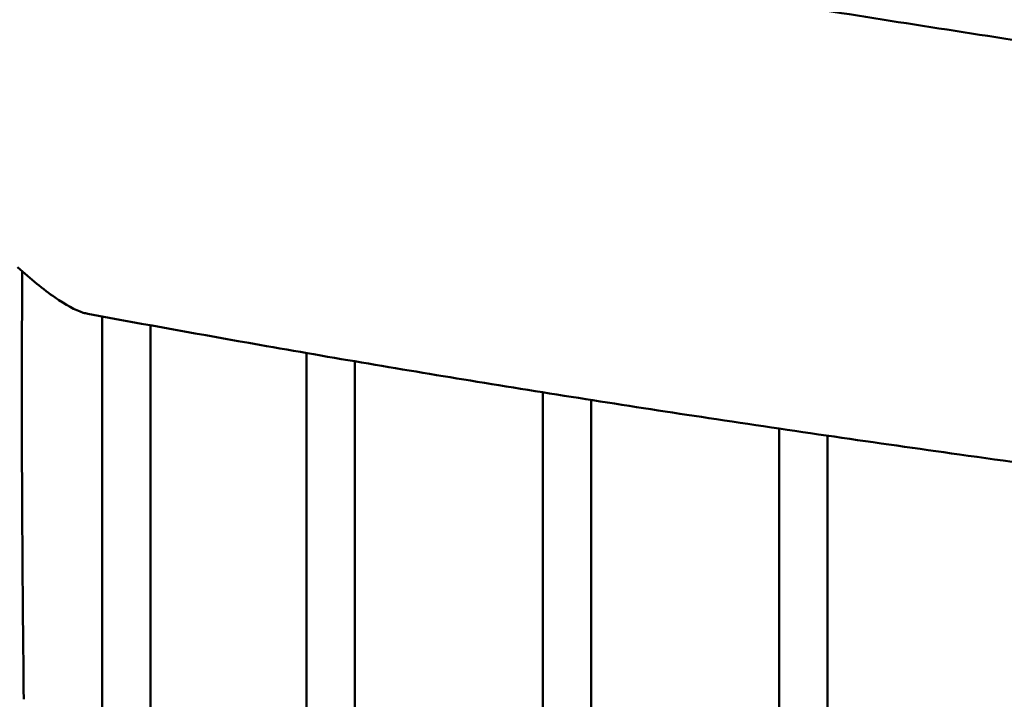
# Model space of a CAD drawing. Units: millimetres. Extents: x 236245 to 285967, y 30314 to 45326.
# Drawn here: x 281584 to 281910, y 37210 to 37435 of the extents above; entities that cross this region are included whole.
import ezdxf

# ---------------------------------------------------------------- set-up
doc = ezdxf.new("R2010")
doc.units = ezdxf.units.MM
doc.layers.add('МАФ', color=7, linetype='Continuous', lineweight=50)

msp = doc.modelspace()

# ---------------------------------------------------------------- linework, layer by layer
at = {"layer": 'МАФ'}
for p, q in [((281611.69, 37336.64), (281611.69, 37202.38)), ((281627.69, 37202.29), (281627.69, 37333.7)), ((281679.25, 37324.55), (281679.25, 37161.45)), ((281695.25, 37161.39), (281695.25, 37321.81)), ((281757.36, 37311.59), (281757.36, 37157.24)), ((281773.36, 37157.15), (281773.36, 37309.05)), ((281835.47, 37299.6), (281835.47, 37133.04)), ((281851.47, 37132.95), (281851.47, 37297.25))]:
    msp.add_line(p, q, dxfattribs=at)
for points, knots in [([(281431.61, 37514.29), (281434.83, 37513.64), (281438.06, 37512.99), (281450.95, 37510.4), (281460.62, 37508.46), (281499.31, 37500.73), (281528.34, 37494.99), (281592.65, 37482.55), (281627.93, 37475.9), (281690.91, 37464.5), (281718.59, 37459.64), (281773, 37450.36), (281799.72, 37445.93), (281855.1, 37436.98), (281883.76, 37432.47), (281943.31, 37423.33), (281974.19, 37418.72), (282038.77, 37409.28), (282072.48, 37404.48), (282144.31, 37394.46), (282182.44, 37389.26), (282220.58, 37384.14)], [0, 0, 0, 0, 10, 10, 40.000005, 40.000005, 130.000341, 130.000341, 239.23882, 239.23882, 324.792405, 324.792405, 407.265842, 407.265842, 495.633036, 495.633036, 590.760195, 590.760195, 694.487609, 694.487609, 811.76009, 811.76009, 811.76009, 811.76009]), ([(281583.74, 37352.94), (281588.08, 37349.01), (281592.27, 37345.56), (281599.61, 37340.48), (281602.79, 37338.73), (281605.95, 37337.73), (281606.45, 37337.61), (281606.93, 37337.52)], [0.000001, 0.000001, 0.000001, 0.000001, 2.132936, 2.132936, 4.078813, 4.078813, 4.464896, 4.464896, 4.464896, 4.464896]), ([(281585.28, 37351.56), (281585.23, 37343.98), (281585.19, 37336.4), (281585.11, 37306.64), (281585.17, 37284.47), (281585.42, 37244.93), (281585.58, 37227.56), (281585.77, 37210.18)], [17.247533, 17.247533, 17.247533, 17.247533, 40.000115, 40.000115, 106.51989, 106.51989, 158.643597, 158.643597, 158.643597, 158.643597]), ([(282222.05, 37250.95), (282218.78, 37251.3), (282215.52, 37251.66), (282202.47, 37253.11), (282192.69, 37254.2), (282153.55, 37258.59), (282124.2, 37261.96), (282059.17, 37269.66), (282023.49, 37274.04), (281956.89, 37282.61), (281925.95, 37286.74), (281867.39, 37294.91), (281839.76, 37298.91), (281786.64, 37306.93), (281761.15, 37310.93), (281711.66, 37319), (281687.67, 37323.05), (281644.76, 37330.59), (281625.84, 37334.01), (281606.93, 37337.52)], [0, 0, 0, 0, 10, 10, 40.00001, 40.00001, 130.000378, 130.000378, 239.480861, 239.480861, 334.517869, 334.517869, 419.505754, 419.505754, 498.044889, 498.044889, 572.06988, 572.06988, 630.563194, 630.563194, 630.563194, 630.563194])]:
    msp.add_open_spline(points, degree=3, knots=knots, dxfattribs=at)

doc.saveas('drawing.dxf')
